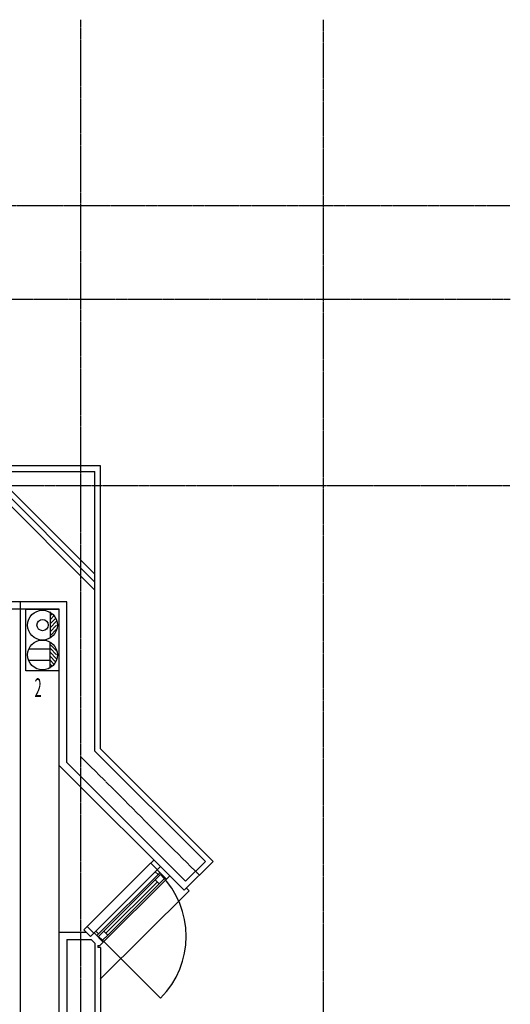
# Model space of a CAD drawing. Extents: x 2644 to 27384, y 2307 to 19739.
# Drawn here: x 11824 to 14454, y 14222 to 19507 of the extents above; entities that cross this region are included whole.
import ezdxf

# ---------------------------------------------------------------- set-up
doc = ezdxf.new("R2010")
doc.units = 0
doc.linetypes.add('DASHDOTX2', pattern=[63, 60, -1, 1, -1])
doc.linetypes.add('DASHED', pattern=[7, 6, -1])
for name, color, linetype in [('0-0', 7, 'CONTINUOUS'), ('0-1', 7, 'CONTINUOUS'), ('0-4', 7, 'CONTINUOUS')]:
    doc.layers.add(name, color=color, linetype=linetype)
doc.styles.get("Standard").update_dxf_attribs({"font": 'txt.shx', "bigfont": 'extfont.shx'})

msp = doc.modelspace()

# ---------------------------------------------------------------- linework, layer by layer
at = {"layer": '0-0', "color": 7, "linetype": 'DASHDOTX2'}
for p, q in [((12152.1113, 2707.0161), (12152.1104, 19507.0273)), ((13452.0098, 19507.0273), (13452.0107, 11462.627)), ((14451.6104, 18507.4258), (9971.6113, 18507.4258)), ((11772.0098, 18006.9258), (14454.4102, 18006.9258)), ((2821.8125, 17006.6289), (14451.6104, 17006.6289)), ((12152.1104, 15550.6279), (12787.7109, 14915.0264))]:
    msp.add_line(p, q, dxfattribs=at)
at = {"layer": '0-1', "color": 7, "linetype": 'CONTINUOUS'}
for p, q in [((12257.8105, 17112.3281), (11461.9102, 17112.3281)), ((11496.9102, 17082.2266), (12227.7109, 17082.2266)), ((12227.7109, 16445.2266), (11590.7109, 17082.2266)), ((12227.7109, 16487.9258), (11633.4102, 17082.2266)), ((12227.7109, 16531.3281), (11676.1113, 17082.2266)), ((12227.7109, 15581.4268), (12227.7109, 17082.2266)), ((12257.8105, 15593.3271), (12257.8105, 17112.3281)), ((12036.6104, 16342.3271), (11487.1113, 16342.3271)), ((12076.5098, 16382.2275), (11527.0098, 16382.2275)), ((12036.6104, 15503.7275), (12036.6104, 16342.3271)), ((12076.5098, 15519.8271), (12076.5098, 16382.2275)), ((12257.8105, 15593.3271), (12861.9102, 14989.2275)), ((12227.7109, 15581.4268), (12819.9102, 14989.2275)), ((12036.6104, 15503.7275), (12706.5098, 14833.8271)), ((12036.6104, 14609.1279), (12036.6104, 15503.0264)), ((12076.5098, 15519.8271), (12713.5098, 14882.8271)), ((12185.7109, 14639.9268), (12525.9102, 14979.4268)), ((12526.6104, 14979.4268), (12544.8105, 14996.9268)), ((12562.3105, 14943.7275), (12526.6104, 14979.4268)), ((12551.1104, 14933.2275), (12579.8105, 14961.2275)), ((12706.5098, 14833.8271), (12861.9102, 14989.2275)), ((12819.9102, 14989.2275), (12713.5098, 14882.8271)), ((12233.3105, 14614.7275), (12551.1104, 14933.2275)), ((12247.3105, 14600.7275), (12565.8105, 14919.2275)), ((12551.1104, 14933.2275), (12565.8105, 14919.2275)), ((12551.1104, 14890.5264), (12579.8105, 14919.2275)), ((12611.3105, 14894.0264), (12561.6104, 14943.7275)), ((12576.3105, 14929.0264), (12565.8105, 14919.2275)), ((12600.8105, 14897.5264), (12579.8105, 14919.2275)), ((12628.8105, 14912.2275), (12611.3105, 14894.0264)), ((12271.8105, 14555.2275), (12611.3105, 14894.0264)), ((12275.3105, 14614.7275), (12551.1104, 14890.5264)), ((12562.3105, 14880.0264), (12286.5098, 14604.2275)), ((12297.0098, 14593.7275), (12572.8105, 14869.5264)), ((12572.8105, 14869.5264), (12551.1104, 14890.5264)), ((12572.8105, 14869.5264), (12600.8105, 14897.5264)), ((12732.4102, 14831.7275), (12255.0098, 14356.4268)), ((12732.4102, 14831.7275), (12718.4102, 14845.7275)), ((12186.4102, 14639.9268), (12168.9102, 14622.4268)), ((12222.1104, 14604.2275), (12186.4102, 14639.9268)), ((12036.6104, 14609.1279), (12178.0098, 14609.1279)), ((12036.6113, 11249.127), (12036.6104, 14609.1279)), ((12204.6104, 14586.7275), (12168.9102, 14622.4268)), ((12204.6104, 14586.7275), (12233.3105, 14614.7275)), ((12271.8105, 14555.2275), (12222.8105, 14604.9268)), ((12233.3105, 14614.7275), (12247.3105, 14600.7275)), ((12247.3105, 14600.7275), (12236.8105, 14590.2275)), ((12275.3105, 14614.7275), (12247.3105, 14586.7275)), ((12268.3105, 14565.7275), (12247.3105, 14586.7275)), ((12297.0098, 14593.7275), (12268.3105, 14565.7275)), ((12297.0098, 14593.7275), (12275.3105, 14614.7275)), ((12076.5098, 14569.2275), (12208.1104, 14569.2275)), ((12076.5098, 14569.2275), (12076.5107, 11256.127)), ((12227.7109, 14549.6279), (12208.1104, 14569.2275)), ((12227.7109, 14549.6279), (12227.7109, 11256.127)), ((12242.4102, 14537.7275), (12242.4102, 14526.5264)), ((12243.8105, 14537.7275), (12255.0098, 14537.7275)), ((12254.3105, 14537.0264), (12271.8105, 14555.2275)), ((12268.3105, 14565.7275), (12579.8105, 14254.9268)), ((12257.1104, 14526.5264), (12243.8105, 14526.5264)), ((12257.8105, 14526.5264), (12257.8105, 11226.7275))]:
    msp.add_line(p, q, dxfattribs=at)
at = {"layer": '0-1', "color": 7, "linetype": 'DASHED'}
msp.add_line((11827.3105, 16382.2275), (11827.3105, 6637.5273), dxfattribs=at)
at = {"layer": '0-1', "color": 7, "linetype": 'CONTINUOUS'}
msp.add_arc((12247.3105, 14586.7275), 469.7, 315, 405, dxfattribs=at)
at = {"layer": '0-4', "color": 2, "linetype": 'CONTINUOUS'}
for p, q in [((11856.6104, 16012.3271), (11856.6104, 16342.3271)), ((11856.6104, 16342.3271), (12036.6104, 16342.3271)), ((12036.6104, 16012.3271), (12036.6104, 16342.3271)), ((11986.8154, 16327.8545), (11986.8154, 16186.7588)), ((11986.8154, 16306.6396), (11998.2002, 16318.0244)), ((11986.8154, 16285.4268), (12008.0889, 16306.7002)), ((11986.8154, 16264.2139), (12016.2725, 16293.6709)), ((11986.8154, 16242.999), (12021.6104, 16277.7959)), ((11986.8154, 16221.7861), (12021.6104, 16256.583)), ((11986.8154, 16200.5732), (12021.6104, 16235.3701)), ((11986.7314, 16128.2412), (11872.3916, 16128.2412)), ((11986.8135, 16026.7998), (11986.8135, 16167.8936)), ((11986.8135, 16154.0791), (12021.6104, 16119.2822)), ((11986.8135, 16132.8662), (12021.6104, 16098.0693)), ((11985.8682, 16067.6045), (11875.8564, 16067.6045)), ((11986.8135, 16111.6533), (12021.6104, 16076.8564)), ((11986.8135, 16090.4404), (12016.2705, 16060.9814)), ((11986.8135, 16069.2275), (12008.0869, 16047.9521)), ((11986.8135, 16048.0146), (11998.1963, 16036.6299)), ((12036.6104, 16012.3271), (11856.6104, 16012.3271))]:
    msp.add_line(p, q, dxfattribs=at)
for centre, radius in [((11946.6104, 16257.3271), 80), ((11946.6104, 16257.3271), 30), ((11946.6104, 16097.3271), 80)]:
    msp.add_circle(centre, radius, dxfattribs=at)

# ---------------------------------------------------------------- texts
at = {"layer": '0-4', "color": 7, "width": 0.5}
msp.add_text('2', height=100, dxfattribs=at).set_placement((11904.0674, 15871.8564))

doc.saveas('drawing.dxf')
